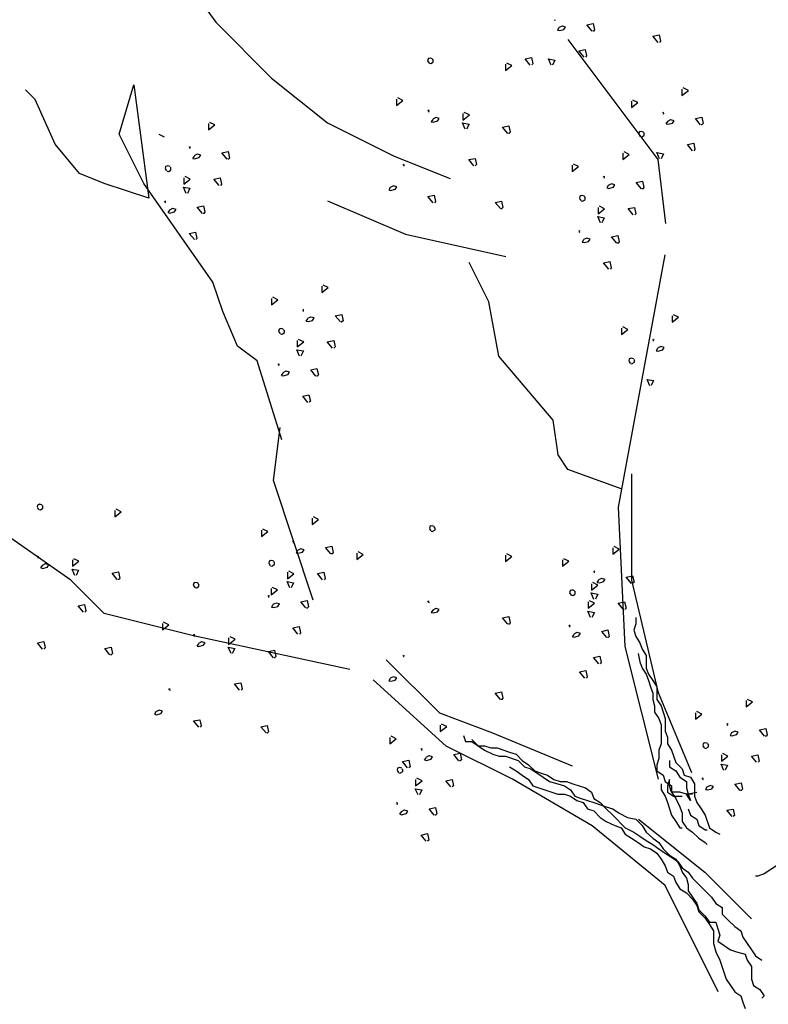
# Model space of a CAD drawing. Units: inches. Extents: x 0 to 141, y 0 to 60.
# Drawn here: x 31 to 33, y 19 to 21 of the extents above; entities that cross this region are included whole.
import ezdxf

# ---------------------------------------------------------------- set-up
doc = ezdxf.new("R2010")
doc.units = ezdxf.units.IN
doc.header["$MEASUREMENT"] = 0

# ---------------------------------------------------------------- blocks, each defined once
blk = doc.blocks.new('A$C77455D66')
at = {"color": 72}
for p, q in [((0.5559, 2.6379), (0.6284, 2.5364)), ((0.6284, 2.5364), (0.7008, 2.4639)), ((1.068, 2.5397), (1.0693, 2.5394)), ((1.1103, 2.5332), (1.1186, 2.535)), ((1.1186, 2.535), (1.1203, 2.5267)), ((1.0741, 2.5293), (1.0721, 2.5262)), ((1.0724, 2.5262), (1.0749, 2.5257)), ((1.0782, 2.5316), (1.0741, 2.5295)), ((1.0749, 2.5257), (1.0805, 2.5272)), ((1.0828, 2.5303), (1.0785, 2.5316)), ((1.0805, 2.527), (1.0828, 2.5303)), ((1.1171, 2.5251), (1.1103, 2.5332)), ((1.1179, 2.5254), (1.1194, 2.5254)), ((1.1203, 2.5267), (1.1189, 2.5251)), ((1.0856, 2.5141), (1.2025, 2.358)), ((1.196, 2.5185), (1.2043, 2.5203)), ((1.2028, 2.5104), (1.196, 2.5185)), ((1.2043, 2.5203), (1.206, 2.512)), ((1.206, 2.512), (1.2045, 2.5104)), ((1.0999, 2.4993), (1.1082, 2.501)), ((1.1067, 2.4912), (1.0999, 2.4993)), ((1.1082, 2.501), (1.1099, 2.4928)), ((0.904, 2.489), (0.9035, 2.4865)), ((0.9035, 2.4862), (0.9053, 2.4834)), ((0.9055, 2.4898), (0.904, 2.489)), ((0.9071, 2.49), (0.9055, 2.4895)), ((0.9058, 2.4832), (0.9078, 2.4827)), ((0.9099, 2.489), (0.9071, 2.49)), ((0.9081, 2.4829), (0.9109, 2.485)), ((0.9111, 2.487), (0.9099, 2.4885)), ((0.9109, 2.485), (0.9109, 2.487)), ((1.0128, 2.4802), (1.0063, 2.4835)), ((1.0302, 2.489), (1.0384, 2.4908)), ((1.0369, 2.4809), (1.0302, 2.489)), ((1.0384, 2.4908), (1.0401, 2.4825)), ((1.064, 2.4807), (1.0605, 2.4889)), ((1.0605, 2.4889), (1.0688, 2.4874)), ((1.0688, 2.4874), (1.0657, 2.4808)), ((1.1099, 2.4928), (1.1084, 2.4912)), ((1.0045, 2.4819), (1.0045, 2.4736)), ((1.0045, 2.4736), (1.0128, 2.4802)), ((1.0401, 2.4825), (1.0387, 2.481)), ((0.7008, 2.4639), (0.7733, 2.4059)), ((0.3938, 2.4359), (0.381, 2.4488)), ((0.5027, 2.3911), (0.522, 2.4552)), ((0.522, 2.4552), (0.5412, 2.3077)), ((1.2339, 2.4497), (1.2339, 2.4414)), ((1.2339, 2.4414), (1.2422, 2.4479)), ((1.2422, 2.4479), (1.2356, 2.4512)), ((0.4195, 2.3782), (0.3938, 2.4359)), ((0.8632, 2.4367), (0.8632, 2.4284)), ((0.8632, 2.4284), (0.8715, 2.435)), ((0.8715, 2.435), (0.865, 2.4382)), ((1.1682, 2.4339), (1.1682, 2.4256)), ((1.1682, 2.4256), (1.1765, 2.4321)), ((1.1765, 2.4321), (1.1699, 2.4354)), ((0.904, 2.422), (0.9035, 2.4212)), ((0.904, 2.4207), (0.9053, 2.4205)), ((0.9055, 2.4217), (0.9045, 2.422)), ((0.9053, 2.421), (0.9053, 2.4212)), ((0.9577, 2.416), (0.9511, 2.4192)), ((1.209, 2.4192), (1.2085, 2.4184)), ((1.2105, 2.4189), (1.2095, 2.4192)), ((0.6272, 2.403), (0.6206, 2.4063)), ((0.9101, 2.4103), (0.9081, 2.4072)), ((0.9083, 2.4072), (0.9109, 2.4067)), ((0.9142, 2.4126), (0.9101, 2.4106)), ((0.9109, 2.4067), (0.9165, 2.4083)), ((0.9187, 2.4113), (0.9144, 2.4126)), ((0.9165, 2.408), (0.9187, 2.4113)), ((0.9494, 2.4177), (0.9494, 2.4094)), ((0.9494, 2.4094), (0.9577, 2.416)), ((1.209, 2.4179), (1.2102, 2.4176)), ((1.2102, 2.4181), (1.2102, 2.4184)), ((1.2151, 2.4075), (1.213, 2.4044)), ((1.2191, 2.4098), (1.2151, 2.4077)), ((1.2237, 2.4085), (1.2194, 2.4098)), ((1.2214, 2.4052), (1.2237, 2.4085)), ((1.2513, 2.4114), (1.2595, 2.4132)), ((1.258, 2.4033), (1.2513, 2.4114)), ((1.2595, 2.4132), (1.2613, 2.4049)), ((0.6189, 2.4048), (0.6189, 2.3965)), ((0.6189, 2.3965), (0.6272, 2.403)), ((0.7733, 2.4059), (0.8602, 2.3624)), ((0.9524, 2.3975), (0.9489, 2.4057)), ((0.9489, 2.4057), (0.9573, 2.4042)), ((0.9573, 2.4042), (0.9542, 2.3975)), ((1.0009, 2.4003), (1.0092, 2.402)), ((1.0077, 2.3921), (1.0009, 2.4003)), ((1.0092, 2.402), (1.0109, 2.3937)), ((1.0109, 2.3937), (1.0094, 2.3922)), ((1.1782, 2.3937), (1.1777, 2.3912)), ((1.1797, 2.3945), (1.1782, 2.3937)), ((1.1812, 2.3947), (1.1797, 2.3942)), ((1.184, 2.3937), (1.1812, 2.3947)), ((1.2133, 2.4044), (1.2158, 2.4039)), ((1.2158, 2.4039), (1.2214, 2.4054)), ((1.2588, 2.4036), (1.2603, 2.4036)), ((1.2613, 2.4049), (1.2598, 2.4033)), ((0.5348, 2.327), (0.5027, 2.3911)), ((0.5615, 2.3873), (0.5549, 2.3905)), ((1.0085, 2.3925), (1.01, 2.3925)), ((1.1777, 2.3909), (1.1794, 2.3881)), ((1.18, 2.3879), (1.182, 2.3874)), ((1.1822, 2.3876), (1.185, 2.3896)), ((1.1853, 2.3917), (1.184, 2.3932)), ((1.185, 2.3896), (1.185, 2.3917)), ((0.4515, 2.3398), (0.4195, 2.3782)), ((0.594, 2.3743), (0.5935, 2.3735)), ((0.594, 2.373), (0.5952, 2.3728)), ((0.5955, 2.374), (0.5945, 2.3743)), ((0.5952, 2.3733), (0.5952, 2.3735)), ((0.6363, 2.3666), (0.6445, 2.3683)), ((0.6445, 2.3683), (0.6463, 2.36)), ((1.1653, 2.3646), (1.1587, 2.3679)), ((1.2409, 2.3775), (1.2491, 2.3792)), ((1.2476, 2.3694), (1.2409, 2.3775)), ((1.2491, 2.3792), (1.2508, 2.371)), ((1.2508, 2.371), (1.2494, 2.3694)), ((0.6001, 2.3626), (0.598, 2.3595)), ((0.5983, 2.3595), (0.6008, 2.359)), ((0.6041, 2.3649), (0.6001, 2.3628)), ((0.6008, 2.359), (0.6064, 2.3606)), ((0.6087, 2.3636), (0.6044, 2.3649)), ((0.6064, 2.3603), (0.6087, 2.3636)), ((0.643, 2.3584), (0.6363, 2.3666)), ((0.6438, 2.3588), (0.6453, 2.3588)), ((0.6463, 2.36), (0.6448, 2.3585)), ((0.8602, 2.3624), (0.9327, 2.3334)), ((0.9569, 2.3579), (0.9651, 2.3596)), ((0.9636, 2.3498), (0.9569, 2.3579)), ((0.9651, 2.3596), (0.9669, 2.3514)), ((1.157, 2.3663), (1.157, 2.358)), ((1.157, 2.358), (1.1653, 2.3646)), ((1.2049, 2.3589), (1.2014, 2.3671)), ((1.2014, 2.3671), (1.2098, 2.3656)), ((1.2025, 2.358), (1.2123, 2.2751)), ((1.2098, 2.3656), (1.2067, 2.359)), ((0.5632, 2.3488), (0.5627, 2.3463)), ((0.5627, 2.346), (0.5644, 2.3432)), ((0.5647, 2.3496), (0.5632, 2.3488)), ((0.5662, 2.3499), (0.5647, 2.3493)), ((0.565, 2.343), (0.567, 2.3425)), ((0.569, 2.3488), (0.5662, 2.3499)), ((0.5672, 2.3427), (0.57, 2.3448)), ((0.5703, 2.3468), (0.569, 2.3483)), ((0.57, 2.3448), (0.57, 2.3468)), ((0.872, 2.3515), (0.8715, 2.3507)), ((0.872, 2.3502), (0.8732, 2.35)), ((0.8735, 2.3512), (0.8725, 2.3515)), ((0.8732, 2.3505), (0.8732, 2.3507)), ((0.9669, 2.3514), (0.9654, 2.3498)), ((1.0913, 2.3506), (1.0913, 2.3423)), ((1.0913, 2.3423), (1.0996, 2.3488)), ((1.0996, 2.3488), (1.0931, 2.3521)), ((0.4835, 2.327), (0.4515, 2.3398)), ((0.5868, 2.3343), (0.5868, 2.326)), ((0.5868, 2.326), (0.5951, 2.3325)), ((0.5951, 2.3325), (0.5886, 2.3358)), ((0.6259, 2.3326), (0.6341, 2.3344)), ((0.6326, 2.3245), (0.6259, 2.3326)), ((0.6341, 2.3344), (0.6358, 2.3261)), ((1.1321, 2.3358), (1.1316, 2.3351)), ((1.1321, 2.3346), (1.1334, 2.3343)), ((1.1336, 2.3356), (1.1326, 2.3358)), ((1.1334, 2.3348), (1.1334, 2.3351)), ((1.1744, 2.3281), (1.1827, 2.3298)), ((1.1827, 2.3298), (1.1844, 2.3216)), ((0.5412, 2.3077), (0.4835, 2.327)), ((0.6245, 2.1987), (0.5348, 2.327)), ((0.5899, 2.314), (0.5864, 2.3223)), ((0.5864, 2.3223), (0.5948, 2.3207)), ((0.5948, 2.3207), (0.5917, 2.3141)), ((0.6358, 2.3261), (0.6344, 2.3245)), ((0.855, 2.3216), (0.8529, 2.3185)), ((0.8532, 2.3185), (0.8557, 2.318)), ((0.859, 2.3239), (0.855, 2.3218)), ((0.8557, 2.318), (0.8613, 2.3195)), ((0.8636, 2.3226), (0.8593, 2.3239)), ((0.8613, 2.3193), (0.8636, 2.3226)), ((1.1382, 2.3241), (1.1362, 2.3211)), ((1.1364, 2.3211), (1.139, 2.3206)), ((1.1423, 2.3264), (1.1382, 2.3244)), ((1.139, 2.3206), (1.1446, 2.3221)), ((1.1468, 2.3251), (1.1425, 2.3264)), ((1.1446, 2.3218), (1.1468, 2.3251)), ((1.1812, 2.32), (1.1744, 2.3281)), ((1.1819, 2.3203), (1.1834, 2.3203)), ((1.1844, 2.3216), (1.1829, 2.32)), ((0.7733, 2.3044), (0.8747, 2.2609)), ((0.9039, 2.3098), (0.9121, 2.3116)), ((0.9106, 2.3017), (0.9039, 2.3098)), ((0.9121, 2.3116), (0.9138, 2.3033)), ((0.9913, 2.3024), (0.9995, 2.3041)), ((0.9995, 2.3041), (1.0013, 2.2959)), ((1.1013, 2.3104), (1.1008, 2.3078)), ((1.1008, 2.3076), (1.1026, 2.3048)), ((1.1028, 2.3111), (1.1013, 2.3104)), ((1.1043, 2.3114), (1.1028, 2.3109)), ((1.1031, 2.3045), (1.1051, 2.304)), ((1.1071, 2.3104), (1.1043, 2.3114)), ((1.1054, 2.3043), (1.1082, 2.3063)), ((1.1084, 2.3083), (1.1071, 2.3099)), ((1.1082, 2.3063), (1.1082, 2.3083)), ((0.5619, 2.3038), (0.5614, 2.303)), ((0.5619, 2.3025), (0.5632, 2.3023)), ((0.5635, 2.3035), (0.5624, 2.3038)), ((0.5632, 2.3028), (0.5632, 2.303)), ((0.568, 2.2921), (0.566, 2.289)), ((0.5721, 2.2944), (0.568, 2.2923)), ((0.5767, 2.2931), (0.5724, 2.2944)), ((0.5744, 2.2898), (0.5767, 2.2931)), ((0.6042, 2.296), (0.6125, 2.2978)), ((0.611, 2.2879), (0.6042, 2.296)), ((0.6125, 2.2978), (0.6142, 2.2895)), ((0.9138, 2.3033), (0.9124, 2.3017)), ((0.998, 2.2943), (0.9913, 2.3024)), ((0.9988, 2.2946), (1.0003, 2.2946)), ((1.0013, 2.2959), (0.9998, 2.2943)), ((1.125, 2.2958), (1.125, 2.2875)), ((1.125, 2.2875), (1.1333, 2.2941)), ((1.1333, 2.2941), (1.1267, 2.2973)), ((1.164, 2.2942), (1.1722, 2.2959)), ((1.1707, 2.286), (1.164, 2.2942)), ((1.1722, 2.2959), (1.174, 2.2876)), ((0.5663, 2.289), (0.5688, 2.2885)), ((0.5688, 2.2885), (0.5744, 2.29)), ((0.6118, 2.2883), (0.6133, 2.2883)), ((0.6142, 2.2895), (0.6128, 2.288)), ((1.128, 2.2756), (1.1245, 2.2838)), ((1.1245, 2.2838), (1.1329, 2.2822)), ((1.1329, 2.2822), (1.1298, 2.2756)), ((1.174, 2.2876), (1.1725, 2.2861)), ((0.5938, 2.2621), (0.6021, 2.2638)), ((0.6006, 2.254), (0.5938, 2.2621)), ((0.6021, 2.2638), (0.6038, 2.2556)), ((0.6038, 2.2556), (0.6023, 2.254)), ((0.8747, 2.2609), (1.0052, 2.2319)), ((1.1001, 2.2653), (1.0996, 2.2646)), ((1.1001, 2.264), (1.1013, 2.2638)), ((1.1016, 2.2651), (1.1006, 2.2653)), ((1.1013, 2.2643), (1.1013, 2.2646)), ((1.1062, 2.2536), (1.1041, 2.2506)), ((1.1102, 2.2559), (1.1062, 2.2539)), ((1.1148, 2.2546), (1.1105, 2.2559)), ((1.1125, 2.2513), (1.1148, 2.2546)), ((1.1424, 2.2576), (1.1506, 2.2593)), ((1.1491, 2.2494), (1.1424, 2.2576)), ((1.1506, 2.2593), (1.1524, 2.251)), ((1.1044, 2.2506), (1.1069, 2.25)), ((1.1069, 2.25), (1.1125, 2.2516)), ((1.1499, 2.2498), (1.1514, 2.2498)), ((1.1524, 2.251), (1.1509, 2.2495)), ((1.1516, 1.9062), (1.212, 2.2341)), ((0.9832, 2.1731), (0.9576, 2.2244)), ((1.132, 2.2237), (1.1402, 2.2254)), ((1.1387, 2.2155), (1.132, 2.2237)), ((1.1402, 2.2254), (1.1419, 2.2171)), ((1.1419, 2.2171), (1.1405, 2.2156)), ((0.6373, 2.1603), (0.6245, 2.1987)), ((0.7662, 2.1933), (0.7662, 2.185)), ((0.7662, 2.185), (0.7745, 2.1915)), ((0.7745, 2.1915), (0.768, 2.1948)), ((0.7005, 2.1775), (0.7005, 2.1692)), ((0.7088, 2.1757), (0.7023, 2.179)), ((0.7005, 2.1692), (0.7088, 2.1757)), ((0.996, 2.1026), (0.9832, 2.1731)), ((0.6565, 2.1154), (0.6373, 2.1603)), ((0.7413, 2.1627), (0.7408, 2.162)), ((0.7413, 2.1615), (0.7426, 2.1612)), ((0.7428, 2.1625), (0.7418, 2.1627)), ((0.7426, 2.1617), (0.7426, 2.162)), ((0.7474, 2.151), (0.7454, 2.148)), ((0.7515, 2.1533), (0.7474, 2.1513)), ((0.7561, 2.1521), (0.7517, 2.1533)), ((0.7538, 2.1488), (0.7561, 2.1521)), ((0.7836, 2.155), (0.7919, 2.1567)), ((0.7904, 2.1469), (0.7836, 2.155)), ((0.7919, 2.1567), (0.7936, 2.1485)), ((1.221, 2.1548), (1.221, 2.1465)), ((1.221, 2.1465), (1.2293, 2.153)), ((1.2293, 2.153), (1.2228, 2.1563)), ((0.712, 2.1381), (0.7105, 2.1373)), ((0.7136, 2.1383), (0.712, 2.1378)), ((0.7164, 2.1373), (0.7136, 2.1383)), ((0.7456, 2.148), (0.7482, 2.1475)), ((0.7482, 2.1475), (0.7538, 2.149)), ((0.7912, 2.1472), (0.7927, 2.1472)), ((0.7936, 2.1485), (0.7921, 2.1469)), ((1.1554, 2.139), (1.1554, 2.1307)), ((1.1637, 2.1373), (1.1571, 2.1405)), ((0.7105, 2.1373), (0.71, 2.1347)), ((0.71, 2.1345), (0.7118, 2.1317)), ((0.7123, 2.1314), (0.7143, 2.1309)), ((0.7146, 2.1312), (0.7174, 2.1332)), ((0.7176, 2.1353), (0.7164, 2.1368)), ((0.7174, 2.1332), (0.7174, 2.1353)), ((1.1554, 2.1307), (1.1637, 2.1373)), ((0.6821, 2.0962), (0.6565, 2.1154)), ((0.7342, 2.1227), (0.7342, 2.1144)), ((0.7342, 2.1144), (0.7425, 2.121)), ((0.7425, 2.121), (0.7359, 2.1243)), ((0.7732, 2.1211), (0.7815, 2.1228)), ((0.78, 2.113), (0.7732, 2.1211)), ((0.7815, 2.1228), (0.7832, 2.1145)), ((0.7832, 2.1145), (0.7817, 2.113)), ((1.1962, 2.1243), (1.1957, 2.1235)), ((1.1962, 2.123), (1.1974, 2.1228)), ((1.1977, 2.124), (1.1967, 2.1243)), ((1.1974, 2.1233), (1.1974, 2.1235)), ((1.2023, 2.1126), (1.2002, 2.1095)), ((1.2063, 2.1149), (1.2023, 2.1128)), ((1.2109, 2.1136), (1.2066, 2.1149)), ((1.2086, 2.1103), (1.2109, 2.1136)), ((0.7372, 2.1025), (0.7338, 2.1107)), ((0.7338, 2.1107), (0.7421, 2.1092)), ((0.7421, 2.1092), (0.739, 2.1025)), ((1.0665, 2.0193), (0.996, 2.1026)), ((1.1669, 2.0996), (1.1654, 2.0988)), ((1.1684, 2.0998), (1.1669, 2.0993)), ((1.1712, 2.0988), (1.1684, 2.0998)), ((1.2005, 2.1095), (1.203, 2.109)), ((1.203, 2.109), (1.2086, 2.1105)), ((0.7142, 1.9936), (0.6821, 2.0962)), ((0.7093, 2.0922), (0.7088, 2.0915)), ((0.7093, 2.091), (0.7106, 2.0907)), ((0.7108, 2.092), (0.7098, 2.0922)), ((0.7106, 2.0912), (0.7106, 2.0915)), ((1.1654, 2.0988), (1.1649, 2.0963)), ((1.1649, 2.096), (1.1666, 2.0932)), ((1.1671, 2.093), (1.1692, 2.0925)), ((1.1694, 2.0927), (1.1722, 2.0948)), ((1.1725, 2.0968), (1.1712, 2.0983)), ((1.1722, 2.0948), (1.1722, 2.0968)), ((0.7154, 2.0805), (0.7134, 2.0775)), ((0.7136, 2.0775), (0.7161, 2.077)), ((0.7195, 2.0828), (0.7154, 2.0808)), ((0.7161, 2.077), (0.7217, 2.0785)), ((0.724, 2.0815), (0.7197, 2.0828)), ((0.7217, 2.0782), (0.724, 2.0815)), ((0.7516, 2.0845), (0.7598, 2.0862)), ((0.7583, 2.0764), (0.7516, 2.0845)), ((0.7591, 2.0767), (0.7606, 2.0767)), ((0.7598, 2.0862), (0.7616, 2.078)), ((0.7616, 2.078), (0.7601, 2.0764)), ((1.1921, 2.064), (1.1886, 2.0722)), ((1.1886, 2.0722), (1.1969, 2.0707)), ((1.1969, 2.0707), (1.1938, 2.0641)), ((0.7412, 2.0506), (0.7494, 2.0523)), ((0.7479, 2.0424), (0.7412, 2.0506)), ((0.7494, 2.0523), (0.7512, 2.044)), ((0.7512, 2.044), (0.7497, 2.0425)), ((0.7032, 1.9407), (0.7118, 2.0098)), ((1.0729, 1.9744), (1.0665, 2.0193)), ((1.0857, 1.9551), (1.0729, 1.9744)), ((1.1562, 1.9295), (1.0857, 1.9551)), ((1.1689, 1.8113), (1.1689, 1.9494)), ((0.7549, 1.7854), (0.7032, 1.9407)), ((0.4399, 1.8113), (0.295, 1.9128)), ((0.3968, 1.9089), (0.3962, 1.9064)), ((0.3983, 1.9097), (0.3968, 1.9089)), ((0.3998, 1.9099), (0.3983, 1.9094)), ((0.4026, 1.9089), (0.3998, 1.9099)), ((0.4039, 1.9069), (0.4026, 1.9084)), ((0.3962, 1.9061), (0.398, 1.9033)), ((0.3985, 1.9031), (0.4006, 1.9026)), ((0.4008, 1.9028), (0.4036, 1.9049)), ((0.4036, 1.9049), (0.4036, 1.9069)), ((0.4973, 1.9018), (0.4973, 1.8935)), ((0.4973, 1.8935), (0.5056, 1.9001)), ((0.5056, 1.9001), (0.499, 1.9034)), ((1.1603, 1.725), (1.1516, 1.9062)), ((0.7534, 1.892), (0.7534, 1.8837)), ((0.7534, 1.8837), (0.7617, 1.8902)), ((0.7617, 1.8902), (0.7552, 1.8935)), ((0.9078, 1.8817), (0.9063, 1.881)), ((0.9094, 1.882), (0.9078, 1.8815)), ((0.9122, 1.881), (0.9094, 1.882)), ((0.6877, 1.8762), (0.6877, 1.8679)), ((0.6877, 1.8679), (0.696, 1.8744)), ((0.696, 1.8744), (0.6895, 1.8777)), ((0.9063, 1.881), (0.9058, 1.8784)), ((0.9058, 1.8782), (0.9076, 1.8754)), ((0.9081, 1.8751), (0.9101, 1.8746)), ((0.9104, 1.8749), (0.9132, 1.8769)), ((0.9134, 1.8789), (0.9122, 1.8805)), ((0.9132, 1.8769), (0.9132, 1.8789)), ((0.7285, 1.8615), (0.728, 1.8607)), ((0.7285, 1.8602), (0.7298, 1.8599)), ((0.73, 1.8612), (0.729, 1.8615)), ((0.7298, 1.8604), (0.7298, 1.8607)), ((0.7346, 1.8497), (0.7326, 1.8467)), ((0.7328, 1.8467), (0.7354, 1.8462)), ((0.7387, 1.852), (0.7346, 1.85)), ((0.7354, 1.8462), (0.741, 1.8477)), ((0.7433, 1.8508), (0.7389, 1.852)), ((0.741, 1.8475), (0.7433, 1.8508)), ((0.7708, 1.8537), (0.7791, 1.8554)), ((0.7776, 1.8456), (0.7708, 1.8537)), ((0.7783, 1.8459), (0.7799, 1.8459)), ((0.7791, 1.8554), (0.7808, 1.8472)), ((0.7808, 1.8472), (0.7793, 1.8456)), ((0.8116, 1.8464), (0.8116, 1.8381)), ((0.8116, 1.8381), (0.8199, 1.8446)), ((0.8199, 1.8446), (0.8134, 1.8479)), ((1.0045, 1.8438), (1.0045, 1.8355)), ((1.0128, 1.8421), (1.0063, 1.8453)), ((1.1442, 1.8535), (1.1442, 1.8452)), ((1.1442, 1.8452), (1.1525, 1.8517)), ((1.1525, 1.8517), (1.1459, 1.855)), ((0.3968, 1.8419), (0.3962, 1.8411)), ((0.3968, 1.8406), (0.398, 1.8404)), ((0.3983, 1.8417), (0.3973, 1.8419)), ((0.398, 1.8409), (0.398, 1.8411)), ((0.4069, 1.8325), (0.4029, 1.8305)), ((0.4115, 1.8312), (0.4072, 1.8325)), ((0.4092, 1.8279), (0.4115, 1.8312)), ((0.4421, 1.8376), (0.4421, 1.8293)), ((0.4421, 1.8293), (0.4504, 1.8359)), ((0.4504, 1.8359), (0.4439, 1.8391)), ((0.6977, 1.836), (0.6972, 1.8335)), ((0.6972, 1.8332), (0.699, 1.8304)), ((0.6992, 1.8368), (0.6977, 1.836)), ((0.7008, 1.837), (0.6992, 1.8365)), ((0.7036, 1.836), (0.7008, 1.837)), ((0.7018, 1.8299), (0.7046, 1.8319)), ((0.7048, 1.834), (0.7036, 1.8355)), ((0.7046, 1.8319), (0.7046, 1.834)), ((1.0045, 1.8355), (1.0128, 1.8421)), ((1.0785, 1.8377), (1.0785, 1.8294)), ((1.0785, 1.8294), (1.0868, 1.836)), ((1.0868, 1.836), (1.0803, 1.8392)), ((0.4029, 1.8302), (0.4008, 1.8271)), ((0.4011, 1.8271), (0.4036, 1.8266)), ((0.4036, 1.8266), (0.4092, 1.8282)), ((0.4452, 1.8174), (0.4417, 1.8256)), ((0.4417, 1.8256), (0.45, 1.8241)), ((0.45, 1.8241), (0.4469, 1.8174)), ((0.4937, 1.8202), (0.5019, 1.8219)), ((0.5004, 1.812), (0.4937, 1.8202)), ((0.5019, 1.8219), (0.5036, 1.8136)), ((0.6995, 1.8301), (0.7015, 1.8296)), ((0.7214, 1.8215), (0.7214, 1.8131)), ((0.7214, 1.8131), (0.7297, 1.8197)), ((0.7297, 1.8197), (0.7231, 1.823)), ((0.7604, 1.8198), (0.7686, 1.8215)), ((0.7671, 1.8117), (0.7604, 1.8198)), ((0.7686, 1.8215), (0.7704, 1.8133)), ((1.1193, 1.823), (1.1188, 1.8222)), ((1.1193, 1.8217), (1.1206, 1.8215)), ((1.1208, 1.8227), (1.1198, 1.823)), ((1.1206, 1.822), (1.1206, 1.8222)), ((0.4834, 1.7678), (0.4399, 1.8113)), ((0.5012, 1.8124), (0.5027, 1.8124)), ((0.5036, 1.8136), (0.5022, 1.8121)), ((0.5997, 1.8074), (0.5991, 1.8049)), ((0.6012, 1.8082), (0.5997, 1.8074)), ((0.6027, 1.8084), (0.6012, 1.8079)), ((0.6055, 1.8074), (0.6027, 1.8084)), ((0.6068, 1.8054), (0.6055, 1.8069)), ((0.6065, 1.8033), (0.6065, 1.8054)), ((0.7244, 1.8012), (0.7209, 1.8094)), ((0.7209, 1.8094), (0.7293, 1.8079)), ((0.7293, 1.8079), (0.7262, 1.8012)), ((0.7704, 1.8133), (0.7689, 1.8117)), ((1.1165, 1.8066), (1.1165, 1.7983)), ((1.1165, 1.7983), (1.1248, 1.8048)), ((1.1248, 1.8048), (1.1183, 1.8081)), ((1.1254, 1.8113), (1.1234, 1.8082)), ((1.1236, 1.8082), (1.1262, 1.8077)), ((1.1295, 1.8136), (1.1254, 1.8115)), ((1.1262, 1.8077), (1.1317, 1.8092)), ((1.134, 1.8123), (1.1297, 1.8136)), ((1.1317, 1.809), (1.134, 1.8123)), ((1.1616, 1.8153), (1.1698, 1.817)), ((1.1683, 1.8071), (1.1616, 1.8153)), ((1.2034, 1.6646), (1.1689, 1.8113)), ((1.1691, 1.8075), (1.1706, 1.8075)), ((1.1698, 1.817), (1.1716, 1.8087)), ((1.1716, 1.8087), (1.1701, 1.8072)), ((0.5991, 1.8046), (0.6009, 1.8018)), ((0.6014, 1.8016), (0.6035, 1.8011)), ((0.6037, 1.8013), (0.6065, 1.8033)), ((0.7001, 1.8003), (0.7001, 1.792)), ((0.7001, 1.792), (0.7085, 1.7986)), ((0.7085, 1.7986), (0.7019, 1.8018)), ((1.0885, 1.7975), (1.088, 1.795)), ((1.088, 1.7947), (1.0898, 1.7919)), ((1.09, 1.7983), (1.0885, 1.7975)), ((1.0915, 1.7986), (1.09, 1.798)), ((1.0943, 1.7975), (1.0915, 1.7986)), ((1.0926, 1.7914), (1.0953, 1.7935)), ((1.0956, 1.7955), (1.0943, 1.797)), ((1.0953, 1.7935), (1.0953, 1.7955)), ((1.1196, 1.7863), (1.1161, 1.7946)), ((1.1161, 1.7946), (1.1245, 1.793)), ((1.1245, 1.793), (1.1214, 1.7864)), ((0.4496, 1.7778), (0.4579, 1.7796)), ((0.4579, 1.7796), (0.4596, 1.7713)), ((0.6965, 1.7909), (0.696, 1.7902)), ((0.6965, 1.7897), (0.6977, 1.7894)), ((0.698, 1.7907), (0.697, 1.7909)), ((0.6977, 1.7899), (0.6977, 1.7902)), ((0.7026, 1.7792), (0.7005, 1.7762)), ((0.7066, 1.7815), (0.7026, 1.7795)), ((0.7112, 1.7803), (0.7069, 1.7815)), ((0.7089, 1.7769), (0.7112, 1.7803)), ((0.7388, 1.7832), (0.747, 1.7849)), ((0.7455, 1.7751), (0.7388, 1.7832)), ((0.747, 1.7849), (0.7488, 1.7767)), ((0.904, 1.7839), (0.9035, 1.7831)), ((0.904, 1.7826), (0.9053, 1.7824)), ((0.9055, 1.7836), (0.9045, 1.7839)), ((0.9053, 1.7829), (0.9053, 1.7831)), ((1.0903, 1.7917), (1.0923, 1.7912)), ((1.1121, 1.783), (1.1121, 1.7747)), ((1.1121, 1.7747), (1.1204, 1.7812)), ((1.1204, 1.7812), (1.1139, 1.7845)), ((1.1512, 1.7813), (1.1594, 1.7831)), ((1.1579, 1.7732), (1.1512, 1.7813)), ((1.1594, 1.7831), (1.1612, 1.7748)), ((0.4564, 1.7697), (0.4496, 1.7778)), ((0.4596, 1.7713), (0.4582, 1.7697)), ((0.5994, 1.7388), (0.4834, 1.7678)), ((0.7008, 1.7762), (0.7033, 1.7757)), ((0.7033, 1.7757), (0.7089, 1.7772)), ((0.7463, 1.7754), (0.7478, 1.7754)), ((0.7488, 1.7767), (0.7473, 1.7751)), ((0.9101, 1.7722), (0.9081, 1.7691)), ((0.9083, 1.7691), (0.9109, 1.7686)), ((0.9142, 1.7745), (0.9101, 1.7724)), ((0.9109, 1.7686), (0.9165, 1.7702)), ((0.9187, 1.7732), (0.9144, 1.7745)), ((0.9165, 1.7699), (0.9187, 1.7732)), ((1.1152, 1.7627), (1.1117, 1.7709)), ((1.1117, 1.7709), (1.1201, 1.7694)), ((1.1201, 1.7694), (1.117, 1.7628)), ((1.1612, 1.7748), (1.1597, 1.7732)), ((0.5589, 1.7551), (0.5589, 1.7468)), ((0.5672, 1.7534), (0.5606, 1.7566)), ((1.0009, 1.7621), (1.0092, 1.7639)), ((1.0077, 1.754), (1.0009, 1.7621)), ((1.0085, 1.7544), (1.01, 1.7544)), ((1.0092, 1.7639), (1.0109, 1.7556)), ((1.0109, 1.7556), (1.0094, 1.7541)), ((1.174, 1.7543), (1.1712, 1.7461)), ((1.174, 1.7627), (1.174, 1.7543)), ((0.5589, 1.7468), (0.5672, 1.7534)), ((0.7284, 1.7493), (0.7366, 1.751)), ((0.7351, 1.7411), (0.7284, 1.7493)), ((0.7366, 1.751), (0.7383, 1.7427)), ((0.7383, 1.7427), (0.7369, 1.7412)), ((1.0873, 1.7525), (1.0867, 1.7517)), ((1.0873, 1.7512), (1.0885, 1.7509)), ((1.0888, 1.7522), (1.0878, 1.7525)), ((1.0885, 1.7515), (1.0885, 1.7517)), ((1.0934, 1.7408), (1.0913, 1.7377)), ((1.0974, 1.7431), (1.0934, 1.741)), ((1.102, 1.7418), (1.0977, 1.7431)), ((1.0997, 1.7385), (1.102, 1.7418)), ((1.1296, 1.7447), (1.1378, 1.7465)), ((1.1363, 1.7366), (1.1296, 1.7447)), ((1.1378, 1.7465), (1.1395, 1.7382)), ((1.1712, 1.7461), (1.174, 1.738)), ((0.3966, 1.7297), (0.4049, 1.7315)), ((0.4034, 1.7216), (0.3966, 1.7297)), ((0.4049, 1.7315), (0.4066, 1.7232)), ((0.5997, 1.7404), (0.5991, 1.7396)), ((0.8023, 1.6953), (0.5994, 1.7388)), ((0.5997, 1.7391), (0.6009, 1.7389)), ((0.6012, 1.7401), (0.6002, 1.7404)), ((0.6009, 1.7394), (0.6009, 1.7396)), ((0.6058, 1.7287), (0.6037, 1.7256)), ((0.6098, 1.731), (0.6058, 1.7289)), ((0.6144, 1.7297), (0.6101, 1.731)), ((0.6121, 1.7264), (0.6144, 1.7297)), ((0.645, 1.7361), (0.645, 1.7278)), ((0.645, 1.7278), (0.6533, 1.7344)), ((0.6533, 1.7344), (0.6468, 1.7376)), ((1.0916, 1.7377), (1.0941, 1.7372)), ((1.0941, 1.7372), (1.0997, 1.7387)), ((1.1371, 1.737), (1.1386, 1.737)), ((1.1395, 1.7382), (1.1381, 1.7367)), ((1.174, 1.738), (1.1793, 1.7299)), ((1.1793, 1.7299), (1.1821, 1.7217)), ((0.4066, 1.7232), (0.4051, 1.7216)), ((0.484, 1.7223), (0.4923, 1.724)), ((0.4908, 1.7142), (0.484, 1.7223)), ((0.4923, 1.724), (0.494, 1.7158)), ((0.494, 1.7158), (0.4926, 1.7142)), ((0.604, 1.7256), (0.6065, 1.7251)), ((0.6065, 1.7251), (0.6121, 1.7266)), ((0.6481, 1.7159), (0.6446, 1.7241)), ((0.6446, 1.7241), (0.6529, 1.7225)), ((0.6529, 1.7225), (0.6498, 1.7159)), ((0.6966, 1.7186), (0.7048, 1.7204)), ((0.7033, 1.7105), (0.6966, 1.7186)), ((0.7048, 1.7204), (0.7065, 1.7121)), ((1.2034, 1.5524), (1.1603, 1.725)), ((1.1768, 1.7161), (1.1793, 1.7052)), ((1.1821, 1.7217), (1.1875, 1.7133)), ((0.4916, 1.7145), (0.4931, 1.7145)), ((0.7041, 1.7109), (0.7056, 1.7109)), ((0.7065, 1.7121), (0.7051, 1.7106)), ((0.8498, 1.7077), (0.9188, 1.6387)), ((0.872, 1.7134), (0.8715, 1.7126)), ((0.872, 1.7121), (0.8732, 1.7119)), ((0.8735, 1.7131), (0.8725, 1.7134)), ((0.8732, 1.7124), (0.8732, 1.7126)), ((1.1191, 1.7108), (1.1274, 1.7125)), ((1.1259, 1.7027), (1.1191, 1.7108)), ((1.1274, 1.7125), (1.1291, 1.7043)), ((1.1291, 1.7043), (1.1277, 1.7027)), ((1.1793, 1.7052), (1.1821, 1.697)), ((1.1875, 1.7133), (1.1875, 1.697)), ((1.1009, 1.6921), (1.1092, 1.6938)), ((1.1077, 1.6839), (1.1009, 1.6921)), ((1.1092, 1.6938), (1.1109, 1.6855)), ((1.1821, 1.697), (1.1875, 1.6889)), ((1.1875, 1.697), (1.1903, 1.6889)), ((0.6525, 1.6763), (0.6608, 1.678)), ((0.6608, 1.678), (0.6625, 1.6698)), ((0.9274, 1.5956), (0.8326, 1.6818)), ((0.855, 1.6835), (0.8529, 1.6804)), ((0.8532, 1.6804), (0.8557, 1.6799)), ((0.859, 1.6858), (0.855, 1.6837)), ((0.8557, 1.6799), (0.8613, 1.6814)), ((0.8636, 1.6845), (0.8593, 1.6858)), ((0.8613, 1.6812), (0.8636, 1.6845)), ((1.1109, 1.6855), (1.1095, 1.684)), ((1.1875, 1.6889), (1.1903, 1.6808)), ((1.1903, 1.6889), (1.1959, 1.6808)), ((1.1903, 1.6808), (1.1931, 1.6724)), ((1.1959, 1.6808), (1.2012, 1.6724)), ((0.5676, 1.6699), (0.5671, 1.6691)), ((0.5676, 1.6686), (0.5689, 1.6683)), ((0.5691, 1.6696), (0.5681, 1.6699)), ((0.5689, 1.6689), (0.5689, 1.6691)), ((0.6593, 1.6682), (0.6525, 1.6763)), ((0.6625, 1.6698), (0.6611, 1.6682)), ((0.9913, 1.6643), (0.9995, 1.666)), ((0.998, 1.6562), (0.9913, 1.6643)), ((0.9995, 1.666), (1.0013, 1.6578)), ((1.1931, 1.6724), (1.1959, 1.6642)), ((1.1959, 1.6642), (1.1959, 1.6561)), ((1.2012, 1.6724), (1.2012, 1.6561)), ((1.2465, 1.561), (1.2034, 1.6646)), ((0.9988, 1.6565), (1.0003, 1.6565)), ((1.0013, 1.6578), (0.9998, 1.6562)), ((1.1959, 1.6561), (1.1984, 1.6479)), ((1.2012, 1.6561), (1.2068, 1.6479)), ((1.3171, 1.6548), (1.3171, 1.6465)), ((1.3171, 1.6465), (1.3254, 1.653)), ((1.3254, 1.653), (1.3189, 1.6563)), ((0.5506, 1.64), (0.5486, 1.6369)), ((0.5547, 1.6422), (0.5506, 1.6402)), ((0.5593, 1.641), (0.5549, 1.6422)), ((0.557, 1.6377), (0.5593, 1.641)), ((0.9188, 1.6387), (0.9878, 1.6128)), ((1.1984, 1.6479), (1.1984, 1.6395)), ((1.1984, 1.6395), (1.204, 1.6314)), ((1.2068, 1.6479), (1.2093, 1.6395)), ((1.2093, 1.6395), (1.2121, 1.6314)), ((1.2515, 1.639), (1.2515, 1.6307)), ((1.2598, 1.6372), (1.2532, 1.6405)), ((0.5488, 1.6369), (0.5514, 1.6364)), ((0.5514, 1.6364), (0.557, 1.6379)), ((0.5995, 1.6282), (0.6078, 1.6299)), ((0.6063, 1.6201), (0.5995, 1.6282)), ((0.6078, 1.6299), (0.6095, 1.6217)), ((1.204, 1.6314), (1.2068, 1.6233)), ((1.2121, 1.6314), (1.2121, 1.6151)), ((1.2515, 1.6307), (1.2598, 1.6372)), ((0.6095, 1.6217), (0.608, 1.6201)), ((0.6869, 1.6208), (0.6952, 1.6225)), ((0.6937, 1.6127), (0.6869, 1.6208)), ((0.6945, 1.613), (0.696, 1.613)), ((0.6952, 1.6225), (0.6969, 1.6143)), ((0.6969, 1.6143), (0.6954, 1.6127)), ((0.92, 1.6227), (0.92, 1.6144)), ((0.92, 1.6144), (0.9283, 1.621)), ((0.9283, 1.621), (0.9217, 1.6242)), ((0.9878, 1.6128), (1.0913, 1.5697)), ((1.2068, 1.6233), (1.2068, 1.5986)), ((1.2121, 1.6151), (1.2149, 1.607)), ((1.2923, 1.6243), (1.2917, 1.6235)), ((1.2923, 1.623), (1.2935, 1.6227)), ((1.2938, 1.624), (1.2928, 1.6243)), ((1.2935, 1.6232), (1.2935, 1.6235)), ((1.3024, 1.6148), (1.2984, 1.6128)), ((1.307, 1.6136), (1.3027, 1.6148)), ((1.3047, 1.6103), (1.307, 1.6136)), ((1.3346, 1.6165), (1.3428, 1.6183)), ((1.3413, 1.6084), (1.3346, 1.6165)), ((1.3428, 1.6183), (1.3445, 1.61)), ((0.8543, 1.6069), (0.8543, 1.5986)), ((0.8543, 1.5986), (0.8626, 1.6052)), ((0.8626, 1.6052), (0.856, 1.6085)), ((0.95, 1.6095), (0.9528, 1.6014)), ((0.9528, 1.6014), (0.9609, 1.6014)), ((0.9609, 1.6042), (0.9691, 1.596)), ((0.9609, 1.6014), (0.9691, 1.596)), ((1.2149, 1.607), (1.2149, 1.5986)), ((1.2984, 1.6126), (1.2963, 1.6095)), ((1.2966, 1.6095), (1.2991, 1.609)), ((1.2991, 1.609), (1.3047, 1.6105)), ((1.3421, 1.6087), (1.3436, 1.6087)), ((1.3445, 1.61), (1.3431, 1.6084)), ((0.8951, 1.5922), (0.8946, 1.5914)), ((0.8951, 1.5909), (0.8963, 1.5907)), ((0.8966, 1.592), (0.8956, 1.5922)), ((0.8963, 1.5912), (0.8963, 1.5914)), ((1.0137, 1.5524), (0.9274, 1.5956)), ((0.9691, 1.596), (0.9774, 1.596)), ((0.9691, 1.596), (0.9774, 1.5904)), ((0.9774, 1.596), (0.9856, 1.5932)), ((0.9774, 1.5904), (0.9881, 1.5851)), ((0.9856, 1.5932), (0.9937, 1.5932)), ((0.9937, 1.5932), (1.01, 1.5876)), ((1.01, 1.5876), (1.0184, 1.5851)), ((1.2068, 1.5986), (1.204, 1.5904)), ((1.204, 1.5904), (1.204, 1.5795)), ((1.2149, 1.5986), (1.2203, 1.5904)), ((1.2203, 1.5904), (1.2259, 1.5742)), ((1.2615, 1.5988), (1.2609, 1.5963)), ((1.2609, 1.596), (1.2627, 1.5932)), ((1.263, 1.5996), (1.2615, 1.5988)), ((1.2645, 1.5998), (1.263, 1.5993)), ((1.2632, 1.593), (1.2653, 1.5924)), ((1.2673, 1.5988), (1.2645, 1.5998)), ((1.2655, 1.5927), (1.2683, 1.5947)), ((1.2686, 1.5968), (1.2673, 1.5983)), ((1.2683, 1.5947), (1.2683, 1.5968)), ((0.8707, 1.5754), (0.879, 1.5771)), ((0.8775, 1.5673), (0.8707, 1.5754)), ((0.879, 1.5771), (0.8807, 1.5688)), ((0.9012, 1.5805), (0.8991, 1.5775)), ((0.8994, 1.5775), (0.9019, 1.5769)), ((0.9052, 1.5828), (0.9012, 1.5808)), ((0.9019, 1.5769), (0.9075, 1.5785)), ((0.9098, 1.5815), (0.9055, 1.5828)), ((0.9075, 1.5782), (0.9098, 1.5815)), ((0.9374, 1.5845), (0.9456, 1.5862)), ((0.9441, 1.5763), (0.9374, 1.5845)), ((0.9449, 1.5767), (0.9464, 1.5767)), ((0.9456, 1.5862), (0.9474, 1.5779)), ((0.9474, 1.5779), (0.9459, 1.5764)), ((0.9881, 1.5851), (0.9965, 1.5823)), ((0.9965, 1.5823), (1.0047, 1.5823)), ((1.0047, 1.5823), (1.0209, 1.5767)), ((1.0184, 1.5851), (1.0265, 1.5767)), ((1.0209, 1.5767), (1.0293, 1.5686)), ((1.0265, 1.5767), (1.0347, 1.5714)), ((1.204, 1.5795), (1.2012, 1.5714)), ((1.2177, 1.5767), (1.2177, 1.5686)), ((1.2851, 1.5843), (1.2851, 1.576)), ((1.2851, 1.576), (1.2934, 1.5825)), ((1.2934, 1.5825), (1.2869, 1.5858)), ((1.3241, 1.5826), (1.3324, 1.5843)), ((1.3309, 1.5745), (1.3241, 1.5826)), ((1.3324, 1.5843), (1.3341, 1.5761)), ((1.3341, 1.5761), (1.3327, 1.5745)), ((0.8643, 1.5668), (0.8638, 1.5642)), ((0.8638, 1.564), (0.8655, 1.5612)), ((0.8658, 1.5675), (0.8643, 1.5668)), ((0.8673, 1.5678), (0.8658, 1.5673)), ((0.8701, 1.5668), (0.8673, 1.5678)), ((0.8683, 1.5607), (0.8711, 1.5627)), ((0.8714, 1.5647), (0.8701, 1.5662)), ((0.8711, 1.5627), (0.8711, 1.5647)), ((0.8807, 1.5688), (0.8792, 1.5673)), ((1.01, 1.5686), (1.0184, 1.5632)), ((1.0184, 1.5632), (1.0265, 1.5576)), ((1.0293, 1.5686), (1.0375, 1.5658)), ((1.0347, 1.5714), (1.0428, 1.5632)), ((1.0375, 1.5658), (1.0537, 1.5551)), ((1.0428, 1.5632), (1.0509, 1.5604)), ((1.2012, 1.5714), (1.2012, 1.5632)), ((1.2012, 1.5632), (1.2093, 1.5576)), ((1.2177, 1.5686), (1.2259, 1.5632)), ((1.2259, 1.5742), (1.234, 1.5658)), ((1.2259, 1.5632), (1.2312, 1.5551)), ((1.234, 1.5658), (1.2368, 1.5576)), ((1.2882, 1.564), (1.2847, 1.5722)), ((1.2847, 1.5722), (1.293, 1.5707)), ((1.293, 1.5707), (1.2899, 1.5641)), ((0.866, 1.5609), (0.8681, 1.5604)), ((0.8879, 1.5522), (0.8879, 1.5439)), ((0.8879, 1.5439), (0.8962, 1.5505)), ((0.8962, 1.5505), (0.8897, 1.5537)), ((0.927, 1.5505), (0.9352, 1.5523)), ((0.9337, 1.5424), (0.927, 1.5505)), ((0.9352, 1.5523), (0.9369, 1.544)), ((1.1171, 1.492), (1.0137, 1.5524)), ((1.0265, 1.5576), (1.0347, 1.5523)), ((1.0347, 1.5523), (1.0403, 1.5441)), ((1.0509, 1.5604), (1.0593, 1.5576)), ((1.0537, 1.5551), (1.0619, 1.5495)), ((1.0593, 1.5576), (1.0675, 1.5523)), ((1.0619, 1.5495), (1.0728, 1.5467)), ((1.0675, 1.5523), (1.0756, 1.5495)), ((1.0756, 1.5495), (1.0837, 1.5495)), ((1.0837, 1.5495), (1.0921, 1.5467)), ((1.2093, 1.5576), (1.2121, 1.5495)), ((1.2121, 1.5495), (1.2203, 1.5441)), ((1.2177, 1.5523), (1.2149, 1.5441)), ((1.2177, 1.5441), (1.2177, 1.5523)), ((1.2312, 1.5551), (1.2396, 1.5495)), ((1.2368, 1.5576), (1.2449, 1.5551)), ((1.2396, 1.5495), (1.2396, 1.5413)), ((1.2449, 1.5551), (1.2503, 1.5467)), ((1.2602, 1.5537), (1.2597, 1.553)), ((1.2602, 1.5525), (1.2615, 1.5522)), ((1.2617, 1.5535), (1.2607, 1.5537)), ((1.2615, 1.5527), (1.2615, 1.553)), ((0.891, 1.532), (0.8875, 1.5402)), ((0.8875, 1.5402), (0.8958, 1.5386)), ((0.8958, 1.5386), (0.8928, 1.532)), ((0.9369, 1.544), (0.9355, 1.5425)), ((1.0403, 1.5441), (1.0647, 1.5357)), ((1.0728, 1.5467), (1.0812, 1.5441)), ((1.0812, 1.5441), (1.0893, 1.5385)), ((1.0893, 1.5385), (1.0947, 1.5304)), ((1.0921, 1.5467), (1.1003, 1.5441)), ((1.1003, 1.5441), (1.1084, 1.5413)), ((1.1084, 1.5413), (1.1165, 1.5357)), ((1.2068, 1.5467), (1.2068, 1.5385)), ((1.2068, 1.5385), (1.2121, 1.5304)), ((1.2149, 1.5441), (1.2149, 1.5357)), ((1.2203, 1.5357), (1.2177, 1.5441)), ((1.2203, 1.5441), (1.2203, 1.5357)), ((1.2396, 1.5413), (1.2421, 1.5332)), ((1.2503, 1.5467), (1.2503, 1.5304)), ((1.2663, 1.542), (1.2643, 1.539)), ((1.2645, 1.539), (1.2671, 1.5385)), ((1.2704, 1.5443), (1.2663, 1.5423)), ((1.2671, 1.5385), (1.2727, 1.54)), ((1.275, 1.5431), (1.2706, 1.5443)), ((1.2727, 1.5398), (1.275, 1.5431)), ((1.3025, 1.546), (1.3108, 1.5477)), ((1.3093, 1.5379), (1.3025, 1.546)), ((1.3101, 1.5382), (1.3116, 1.5382)), ((1.3108, 1.5477), (1.3125, 1.5395)), ((1.3125, 1.5395), (1.311, 1.5379)), ((1.0647, 1.5357), (1.0728, 1.5332)), ((1.0728, 1.5332), (1.0812, 1.5332)), ((1.0812, 1.5332), (1.0893, 1.5304)), ((1.0893, 1.5304), (1.0975, 1.5248)), ((1.0947, 1.5304), (1.1031, 1.5276)), ((1.0975, 1.5248), (1.1056, 1.5222)), ((1.1031, 1.5276), (1.1112, 1.5248)), ((1.1112, 1.5248), (1.1193, 1.5222)), ((1.1165, 1.5357), (1.1193, 1.5276)), ((1.1193, 1.5276), (1.1275, 1.5222)), ((1.2121, 1.5304), (1.2149, 1.5222)), ((1.2149, 1.5357), (1.2231, 1.5304)), ((1.2203, 1.5357), (1.2259, 1.5276)), ((1.2312, 1.5357), (1.2203, 1.5357)), ((1.2231, 1.5304), (1.234, 1.5304)), ((1.2259, 1.5276), (1.2312, 1.5167)), ((1.2396, 1.5332), (1.2312, 1.5357)), ((1.2396, 1.5332), (1.2531, 1.5357)), ((1.2449, 1.5248), (1.2396, 1.5332)), ((1.2477, 1.5332), (1.2396, 1.5332)), ((1.2421, 1.5332), (1.2449, 1.5248)), ((1.2503, 1.5304), (1.2531, 1.5222)), ((0.863, 1.5217), (0.8625, 1.5209)), ((0.863, 1.5204), (0.8643, 1.5202)), ((0.8646, 1.5214), (0.8635, 1.5217)), ((0.8643, 1.5207), (0.8643, 1.5209)), ((0.8732, 1.5123), (0.8691, 1.5102)), ((0.8778, 1.511), (0.8735, 1.5123)), ((0.8755, 1.5077), (0.8778, 1.511)), ((0.9053, 1.514), (0.9136, 1.5157)), ((0.9121, 1.5058), (0.9053, 1.514)), ((0.9136, 1.5157), (0.9153, 1.5074)), ((1.1056, 1.5222), (1.1112, 1.5139)), ((1.1112, 1.5139), (1.1193, 1.5113)), ((1.1193, 1.5222), (1.1356, 1.5167)), ((1.1193, 1.5113), (1.1275, 1.5029)), ((1.1275, 1.5222), (1.1356, 1.5139)), ((1.1356, 1.5167), (1.144, 1.5139)), ((1.1356, 1.5139), (1.144, 1.5057)), ((1.144, 1.5139), (1.1521, 1.5085)), ((1.2149, 1.5222), (1.2177, 1.5139)), ((1.2177, 1.5139), (1.2203, 1.5057)), ((1.2312, 1.5167), (1.234, 1.5085)), ((1.2421, 1.5139), (1.2449, 1.5057)), ((1.2531, 1.5222), (1.2587, 1.5139)), ((1.2587, 1.5139), (1.264, 1.5057)), ((1.2921, 1.5121), (1.3004, 1.5138)), ((1.2989, 1.504), (1.2921, 1.5121)), ((1.3004, 1.5138), (1.3021, 1.5055)), ((0.8691, 1.51), (0.8671, 1.5069)), ((0.8674, 1.5069), (0.8699, 1.5064)), ((0.8699, 1.5064), (0.8755, 1.508)), ((0.9129, 1.5062), (0.9144, 1.5062)), ((0.9153, 1.5074), (0.9139, 1.5059)), ((1.1275, 1.5029), (1.1356, 1.4976)), ((1.1356, 1.4976), (1.1465, 1.4922)), ((1.144, 1.5057), (1.1603, 1.4894)), ((1.1521, 1.5085), (1.1631, 1.5029)), ((1.1631, 1.5029), (1.174, 1.5004)), ((1.174, 1.5004), (1.1821, 1.4922)), ((1.1775, 1.5006), (1.2637, 1.4316)), ((1.2203, 1.5057), (1.2259, 1.4976)), ((1.2259, 1.4976), (1.2312, 1.4894)), ((1.234, 1.5085), (1.234, 1.4976)), ((1.234, 1.4976), (1.2396, 1.4894)), ((1.2449, 1.5057), (1.2531, 1.5004)), ((1.2531, 1.5004), (1.2559, 1.4922)), ((1.264, 1.5057), (1.2696, 1.4894)), ((1.3021, 1.5055), (1.3006, 1.504)), ((1.212, 1.4143), (1.1171, 1.492)), ((1.1465, 1.4922), (1.1549, 1.4894)), ((1.1549, 1.4894), (1.1603, 1.4813)), ((1.1603, 1.4894), (1.1712, 1.4838)), ((1.1821, 1.4922), (1.1875, 1.4838)), ((1.2312, 1.4894), (1.234, 1.4894)), ((1.2396, 1.4894), (1.2477, 1.4838)), ((1.2559, 1.4922), (1.264, 1.4866)), ((1.264, 1.4866), (1.2668, 1.4866)), ((1.2696, 1.4894), (1.2777, 1.4838)), ((0.8949, 1.48), (0.9032, 1.4818)), ((0.9017, 1.4719), (0.8949, 1.48)), ((0.9032, 1.4818), (0.9049, 1.4735)), ((0.9049, 1.4735), (0.9034, 1.4719)), ((1.1603, 1.4813), (1.1684, 1.4757)), ((1.1684, 1.4757), (1.1768, 1.4703)), ((1.1712, 1.4838), (1.1793, 1.4785)), ((1.1793, 1.4785), (1.1875, 1.4729)), ((1.1875, 1.4838), (1.1959, 1.4757)), ((1.1875, 1.4729), (1.1959, 1.4675)), ((1.1959, 1.4757), (1.204, 1.4703)), ((1.2477, 1.4838), (1.2559, 1.4757)), ((1.2559, 1.4757), (1.264, 1.4703)), ((1.2777, 1.4838), (1.2831, 1.4813)), ((1.1768, 1.4703), (1.1849, 1.4647)), ((1.1849, 1.4647), (1.1931, 1.4619)), ((1.1931, 1.4619), (1.2012, 1.4566)), ((1.1959, 1.4675), (1.204, 1.4619)), ((1.204, 1.4703), (1.2093, 1.4619)), ((1.204, 1.4619), (1.2121, 1.4566)), ((1.2093, 1.4619), (1.2177, 1.4538)), ((1.264, 1.4703), (1.2668, 1.4675)), ((1.2012, 1.4566), (1.2068, 1.4485)), ((1.2068, 1.4485), (1.2121, 1.4401)), ((1.2121, 1.4566), (1.2203, 1.451)), ((1.2177, 1.4538), (1.2259, 1.4485)), ((1.2203, 1.451), (1.2287, 1.4457)), ((1.2259, 1.4485), (1.2312, 1.4401)), ((1.2121, 1.4401), (1.2149, 1.4319)), ((1.2287, 1.4457), (1.234, 1.4375)), ((1.2312, 1.4401), (1.234, 1.4319)), ((1.234, 1.4375), (1.2421, 1.4319)), ((1.3568, 1.4401), (1.3405, 1.4294)), ((1.2149, 1.4319), (1.2231, 1.4266)), ((1.2231, 1.4266), (1.2259, 1.4184)), ((1.234, 1.4319), (1.2396, 1.4238)), ((1.2396, 1.4238), (1.2421, 1.4156)), ((1.2421, 1.4319), (1.2477, 1.4238)), ((1.2477, 1.4238), (1.264, 1.4075)), ((1.2637, 1.4316), (1.3241, 1.3712)), ((1.3324, 1.4266), (1.3296, 1.4266)), ((1.3405, 1.4294), (1.3324, 1.4266)), ((1.281, 1.2763), (1.212, 1.4143)), ((1.2259, 1.4184), (1.2312, 1.41)), ((1.2312, 1.41), (1.2396, 1.4047)), ((1.2421, 1.4156), (1.2421, 1.4075)), ((1.2396, 1.4047), (1.2477, 1.3966)), ((1.2421, 1.4075), (1.2477, 1.3991)), ((1.2477, 1.3991), (1.2531, 1.391)), ((1.2477, 1.3966), (1.2531, 1.3882)), ((1.264, 1.4075), (1.2721, 1.3991)), ((1.2721, 1.3991), (1.2777, 1.391)), ((1.2531, 1.391), (1.2559, 1.3828)), ((1.2531, 1.3882), (1.2559, 1.38)), ((1.2559, 1.3828), (1.264, 1.3747)), ((1.2777, 1.391), (1.2859, 1.3856)), ((1.2859, 1.3856), (1.2859, 1.3772)), ((1.2559, 1.38), (1.264, 1.3719)), ((1.264, 1.3747), (1.2696, 1.3665)), ((1.264, 1.3719), (1.2696, 1.3637)), ((1.2859, 1.3772), (1.294, 1.3691)), ((1.2696, 1.3665), (1.2777, 1.3665)), ((1.2696, 1.3637), (1.2749, 1.3556)), ((1.2777, 1.3665), (1.2805, 1.3581)), ((1.2805, 1.3581), (1.2831, 1.35)), ((1.294, 1.3691), (1.3024, 1.3609)), ((1.3024, 1.3609), (1.3105, 1.3556)), ((1.2749, 1.3556), (1.2749, 1.3391)), ((1.2831, 1.35), (1.2805, 1.3419)), ((1.3105, 1.3556), (1.3131, 1.3472)), ((1.3131, 1.3472), (1.3187, 1.3391)), ((1.2749, 1.3391), (1.2777, 1.3281)), ((1.2805, 1.3419), (1.2887, 1.3363)), ((1.2887, 1.3363), (1.2968, 1.3309)), ((1.3187, 1.3391), (1.324, 1.3309)), ((1.2777, 1.3281), (1.2831, 1.3172)), ((1.2968, 1.3309), (1.3049, 1.3281)), ((1.3049, 1.3281), (1.3159, 1.3253)), ((1.3159, 1.3253), (1.3187, 1.3172)), ((1.324, 1.3309), (1.3296, 1.3228)), ((1.3296, 1.3228), (1.3377, 1.3172)), ((1.2831, 1.3172), (1.2915, 1.2928)), ((1.3187, 1.3172), (1.324, 1.309)), ((1.324, 1.309), (1.324, 1.2928)), ((1.2915, 1.2928), (1.2968, 1.2844)), ((1.324, 1.2928), (1.3268, 1.2844)), ((1.2968, 1.2844), (1.3024, 1.2762)), ((1.3268, 1.2844), (1.3349, 1.279)), ((1.3024, 1.2762), (1.3105, 1.2709)), ((1.3105, 1.2709), (1.3131, 1.2625)), ((1.3349, 1.279), (1.3405, 1.2709)), ((1.3405, 1.2709), (1.3377, 1.2681)), ((1.3131, 1.2625), (1.3159, 1.2543))]:
    blk.add_line(p, q, dxfattribs=at)

msp = doc.modelspace()

# ---------------------------------------------------------------- block references
at = {"color": 2, "xscale": 2.010609483201141, "yscale": 2.010609483201141, "zscale": 2.010609483201141}
msp.add_blockref('A$C77455D66', (29.7953, 16.3396), dxfattribs=at)

doc.saveas('drawing.dxf')
